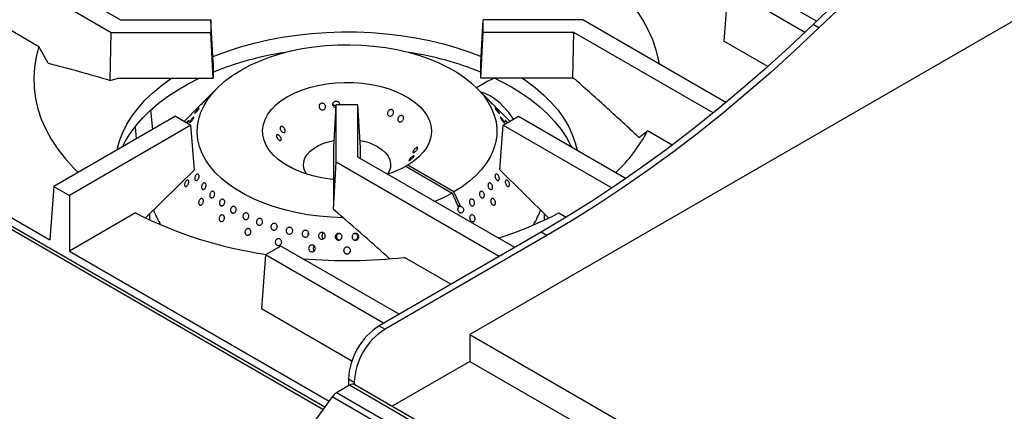
# Model space of a CAD drawing. Units: millimetres. Extents: x 5 to 427, y 5 to 292.
# Drawn here: x 322 to 355, y 217 to 230 of the extents above; entities that cross this region are included whole.
import ezdxf

# ---------------------------------------------------------------- set-up
doc = ezdxf.new("R2010")
doc.units = ezdxf.units.MM

msp = doc.modelspace()

# ---------------------------------------------------------------- linework, layer by layer
at = {"color": 7, "linetype": 'Continuous', "lineweight": 25}
for p, q in [((372.487014, 239.943752), (337.356665, 219.663433)), ((332.512825, 217.244485), (294.42346, 239.233007)), ((320.137163, 233.370859), (325.69539, 230.162163)), ((319.622904, 233.073984), (325.394145, 229.742318)), ((351.666348, 232.741115), (348.80591, 229.999029)), ((351.859194, 232.629787), (348.998756, 229.887701)), ((319.488185, 231.292441), (322.980967, 229.276101)), ((348.923834, 230.112073), (346.479656, 231.523067)), ((345.965397, 231.226191), (345.830678, 229.444649)), ((348.536154, 229.742125), (345.965397, 231.226191)), ((325.69539, 230.162163), (328.713205, 230.162163)), ((328.713205, 230.162163), (328.713205, 229.742317)), ((328.792589, 228.723372), (328.713205, 230.162163)), ((337.724731, 228.723372), (337.804114, 230.162163)), ((337.804114, 229.742317), (337.804114, 230.162163)), ((341.123175, 230.162163), (337.804114, 230.162163)), ((345.900316, 227.404378), (341.123175, 230.162163)), ((348.998756, 229.887701), (348.80591, 229.999029)), ((325.359672, 228.137866), (325.394145, 229.742318)), ((325.394145, 229.742318), (328.713205, 229.742317)), ((328.792589, 228.211872), (328.713205, 229.742317)), ((337.724731, 228.211872), (337.804114, 229.742317)), ((340.821928, 229.742317), (337.804114, 229.742317)), ((340.789047, 228.211872), (340.821928, 229.742317)), ((345.475422, 227.055913), (340.821928, 229.742317)), ((347.292525, 228.600742), (345.830678, 229.444649)), ((323.281778, 228.715089), (322.980967, 229.276101)), ((328.792589, 228.723372), (328.792589, 228.211872)), ((337.724731, 228.211872), (337.724731, 228.723372)), ((314.080581, 228.170697), (323.345131, 222.822386)), ((325.359672, 228.137866), (325.623612, 228.211872)), ((325.623612, 228.211872), (328.792589, 228.211872)), ((340.789047, 228.211872), (337.724731, 228.211872)), ((340.887366, 228.155114), (340.789047, 228.211872)), ((328.914311, 227.873732), (328.424815, 227.377763)), ((338.092969, 227.377292), (337.603007, 227.873733)), ((332.81564, 225.889414), (332.895023, 227.328205)), ((333.622296, 227.328205), (332.895023, 227.328205)), ((332.895024, 225.412152), (332.895023, 227.328205)), ((333.622295, 225.586058), (333.622296, 227.328205)), ((333.70168, 225.889414), (333.622296, 227.328205)), ((326.776137, 226.506836), (326.716211, 227.161084)), ((328.317184, 227.268708), (327.83154, 226.776642)), ((338.685779, 226.776642), (338.20028, 227.268561)), ((327.537522, 226.946374), (323.479849, 224.603929)), ((327.537522, 226.946374), (328.051782, 226.649498)), ((338.465536, 226.649498), (338.979796, 226.946374)), ((338.979796, 226.946374), (342.56894, 224.874405)), ((328.051782, 226.649498), (323.994108, 224.307053)), ((326.188197, 226.596905), (326.225559, 226.188994)), ((328.164308, 225.161435), (328.051782, 226.649498)), ((338.353011, 225.161435), (338.465536, 226.649498)), ((338.465536, 226.649498), (342.097225, 224.552968)), ((342.993785, 226.24186), (343.284999, 226.461103)), ((344.107927, 225.986037), (343.284999, 226.461103)), ((332.815639, 224.060003), (332.81564, 225.889414)), ((333.701679, 225.540232), (333.70168, 225.889414)), ((332.811801, 223.835844), (332.895024, 225.412152)), ((338.336899, 222.270625), (332.895024, 225.412152)), ((338.851157, 222.5675), (333.622295, 225.586058)), ((328.164308, 225.161435), (326.537366, 223.559318)), ((335.219014, 225.276029), (336.761906, 224.385336)), ((335.283297, 225.313138), (335.219015, 225.276028)), ((336.826188, 224.422446), (335.283297, 225.313138)), ((338.353011, 225.161435), (339.981302, 223.557989)), ((323.479849, 224.603929), (323.345131, 222.822386)), ((323.479849, 224.603929), (323.994108, 224.307053)), ((336.761906, 224.385336), (336.977815, 223.904638)), ((337.042097, 223.941747), (336.826188, 224.422446)), ((323.994108, 224.307053), (323.994109, 222.447739)), ((332.811801, 223.835844), (332.815639, 224.060003)), ((326.197794, 223.719899), (323.994109, 222.447739)), ((337.023425, 223.937429), (336.941964, 223.984455)), ((337.042097, 223.941747), (337.023425, 223.937429)), ((340.319525, 223.719899), (340.571364, 223.574515)), ((326.66775, 223.687713), (326.66775, 223.485858)), ((339.849569, 223.485858), (339.849569, 223.687713)), ((339.735115, 223.077797), (334.33539, 219.960602)), ((339.927962, 222.966469), (339.735115, 223.077797)), ((331.954521, 222.980951), (331.962456, 222.965817)), ((333.008045, 223.025227), (332.975328, 223.027462)), ((333.538692, 223.027224), (333.512441, 223.025432)), ((339.927962, 222.966469), (334.528237, 219.849274)), ((323.994109, 222.447739), (332.658258, 217.446033)), ((331.051871, 222.616797), (330.537613, 222.319921)), ((334.994211, 220.340932), (331.051871, 222.616797)), ((332.149147, 222.470968), (332.163849, 222.454896)), ((330.537613, 222.319921), (330.402893, 220.538378)), ((334.479953, 220.044057), (330.537613, 222.319921)), ((336.72651, 221.340968), (335.173483, 222.237512)), ((330.402893, 220.538378), (333.423141, 218.794826)), ((334.33539, 219.960602), (334.528237, 219.849274)), ((337.356665, 219.663433), (354.680525, 209.662581)), ((337.356665, 219.663433), (337.356665, 218.77266)), ((337.356665, 218.77266), (334.76351, 217.275664)), ((337.356665, 218.77266), (353.90901, 209.217195)), ((333.499718, 218.067826), (333.306871, 218.179154)), ((333.306871, 218.179154), (333.306871, 217.9565)), ((333.339012, 217.975053), (332.907564, 217.725983)), ((352.238047, 207.064872), (333.339012, 217.975053)), ((333.499718, 218.067826), (333.499718, 218.002689)), ((352.398755, 207.095056), (333.520816, 217.993058)), ((332.760081, 217.587145), (332.117046, 216.695989)), ((351.659116, 206.676964), (332.760081, 217.587145)), ((351.8066, 206.815802), (332.907564, 217.725983))]:
    msp.add_line(p, q, dxfattribs=at)
at = {"color": 8, "linetype": 'Continuous', "lineweight": 25}
msp.add_line((332.45489, 217.164196), (294.255293, 239.216354), dxfattribs=at)
at = {"color": 7, "linetype": 'Continuous', "lineweight": 25, "flags": 128}
for points in [[(343.674538, 228.689293), (343.655539, 228.803719), (343.574738, 229.149714), (343.459416, 229.492433), (343.309959, 229.830729), (343.126867, 230.163469), (342.910753, 230.489542), (342.66234, 230.807854), (342.38246, 231.117342), (342.072048, 231.41697), (341.732144, 231.705734), (341.363885, 231.982669), (340.968503, 232.246849)], [(348.80591, 229.999029), (348.005745, 229.246759), (347.198628, 228.517385), (346.385236, 227.811522), (345.566253, 227.129761), (344.742369, 226.472676), (343.914274, 225.84082), (343.082667, 225.234724), (342.248244, 224.654898), (341.411709, 224.101827), (340.573764, 223.57598), (339.735115, 223.077797)], [(328.780976, 228.933856), (328.849285, 228.961574), (329.269289, 229.11866), (329.706027, 229.259722), (330.157665, 229.384168), (330.62231, 229.491476), (331.098013, 229.581196), (331.582778, 229.652953), (332.074573, 229.706444), (332.571334, 229.741446), (333.070977, 229.757812), (333.571408, 229.755472), (334.070528, 229.734438), (334.566242, 229.694797), (335.056471, 229.636715), (335.53916, 229.560437), (336.012284, 229.466281), (336.473858, 229.354644), (336.921946, 229.225992), (337.354669, 229.080866), (337.736344, 228.933856)], [(348.998756, 229.887701), (348.198592, 229.135431), (347.391475, 228.406057), (346.578083, 227.700193), (345.7591, 227.018433), (344.935215, 226.361348), (344.107121, 225.729492), (343.275513, 225.123396), (342.441091, 224.543569), (341.604556, 223.990499), (340.766611, 223.464652), (339.927962, 222.966469)], [(333.128717, 223.559363), (333.124183, 223.559432), (332.723592, 223.574964), (332.326449, 223.609), (331.935317, 223.661321), (331.552718, 223.731589), (331.181119, 223.819353), (330.822917, 223.924045), (330.480419, 224.044991), (330.155835, 224.181412), (329.851258, 224.332426), (329.568652, 224.497061), (329.309839, 224.674255), (329.076487, 224.862866), (328.870101, 225.061677), (328.692013, 225.269406), (328.54337, 225.484715), (328.425131, 225.706214), (328.338058, 225.932476), (328.282713, 226.162041), (328.259452, 226.39343), (328.268426, 226.62515), (328.309576, 226.855707), (328.382638, 227.083615), (328.48714, 227.307405), (328.622409, 227.525632), (328.787571, 227.736891), (328.981563, 227.939818), (329.203133, 228.133105), (329.450853, 228.315507), (329.723126, 228.485847), (330.018194, 228.643027), (330.334158, 228.786032), (330.668979, 228.913942), (331.020497, 229.025931), (331.386447, 229.121278), (331.764469, 229.199366), (332.152125, 229.259694), (332.546917, 229.301872), (332.946297, 229.325628), (333.347692, 229.330808), (333.748512, 229.31738), (334.146174, 229.28543), (334.538113, 229.235164), (334.921803, 229.166906), (335.294768, 229.081096), (335.654605, 228.978288), (335.998994, 228.859144), (336.325712, 228.724433), (336.632655, 228.575023), (336.917842, 228.411878), (337.179435, 228.23605), (337.415747, 228.048671), (337.625255, 227.850952), (337.806607, 227.644165), (337.958635, 227.429646), (338.080357, 227.208776), (338.170989, 226.982981), (338.229947, 226.753715), (338.256851, 226.522458), (338.251526, 226.290701), (338.214008, 226.059937), (338.144538, 225.831655), (338.043565, 225.607326), (337.911739, 225.388398), (337.74991, 225.176282), (337.559121, 224.972344), (337.340604, 224.777902), (337.095767, 224.594207), (336.826188, 224.422446), (336.826188, 224.422446)], [(322.980967, 229.276101), (322.887442, 228.931177), (322.828622, 228.583707), (322.804705, 228.234855), (322.815769, 227.885788), (322.86178, 227.537675), (322.942581, 227.191681), (323.057903, 226.848962), (323.20736, 226.510666), (323.390452, 226.177925), (323.606565, 225.851853), (323.854979, 225.53354), (324.134859, 225.224052), (324.28855, 225.070782)], [(325.584159, 225.818722), (325.588308, 225.838723), (325.664995, 226.124213), (325.773532, 226.40624), (325.913463, 226.683618), (326.084203, 226.955186), (326.285035, 227.219804), (326.515116, 227.476363), (326.773484, 227.723786), (327.059051, 227.961035), (327.370622, 228.187116), (327.407337, 228.211871)], [(325.77252, 225.92746), (325.859305, 226.098708), (326.02352, 226.369629), (326.217466, 226.633919), (326.440345, 226.890493), (326.691243, 227.138297), (326.969128, 227.376311), (327.272856, 227.603558), (327.601184, 227.819104), (327.952757, 228.022063), (328.326135, 228.211603), (328.3267, 228.211871)], [(332.815639, 224.838153), (332.696832, 224.850582), (332.403037, 224.89472), (332.119169, 224.956845), (331.848525, 225.036237), (331.594244, 225.131974), (331.359277, 225.242946), (331.14635, 225.367864), (330.957936, 225.50528), (330.796219, 225.653599), (330.663076, 225.811098), (330.560053, 225.975952), (330.488345, 226.146247), (330.448785, 226.320006), (330.441829, 226.495214), (330.467562, 226.669837), (330.525682, 226.841849), (330.615516, 227.009254), (330.736021, 227.170109), (330.8858, 227.322548), (331.063113, 227.464802), (331.265904, 227.59522), (331.491819, 227.712289), (331.738237, 227.81465), (332.002297, 227.901115), (332.280937, 227.970681), (332.570922, 228.022541), (332.868888, 228.056094), (333.171377, 228.070948), (333.474879, 228.066933), (333.775872, 228.044095), (334.070862, 228.002699), (334.356429, 227.943225), (334.629256, 227.866364), (334.886178, 227.773007), (335.124215, 227.664237), (335.340604, 227.541317), (335.532834, 227.405674), (335.698673, 227.25888), (335.836199, 227.102641), (335.943814, 226.938768), (336.020271, 226.769163), (336.064682, 226.595795), (336.076531, 226.420674), (336.055681, 226.245834), (336.002374, 226.073304), (335.917229, 225.905084), (335.801233, 225.743127), (335.655734, 225.589314), (335.482417, 225.445427), (335.283297, 225.313138), (335.283297, 225.313138)], [(338.190619, 228.211871), (338.380504, 228.11856), (338.743166, 227.92221), (339.083292, 227.71285), (339.399482, 227.49134), (339.690438, 227.258589), (339.954965, 227.015556), (340.191976, 226.763238), (340.400495, 226.502671), (340.579668, 226.234928), (340.728757, 225.961108), (340.7448, 225.927459)], [(339.109982, 228.211871), (339.226958, 228.131696), (339.532146, 227.902732), (339.811022, 227.662844), (340.062414, 227.413038), (340.285269, 227.154362), (340.478652, 226.887901), (340.641752, 226.614773), (340.773885, 226.336123), (340.874496, 226.053119), (340.93316, 225.818722)], [(331.91048, 225.016164), (331.885738, 225.05403), (331.829472, 225.175254), (331.805131, 225.299965), (331.81326, 225.425378), (331.853676, 225.54869), (331.925478, 225.667148), (332.027061, 225.778105), (332.156155, 225.879082), (332.309878, 225.967825), (332.484795, 226.042349), (332.676999, 226.100992), (332.829113, 226.133604)], [(334.287178, 225.925114), (334.428984, 225.829988), (334.544646, 225.723724), (334.631581, 225.608695), (334.687847, 225.487471), (334.712188, 225.362759), (334.704059, 225.237347), (334.663643, 225.114034), (334.607602, 225.017253)], [(336.761906, 224.385336), (336.464374, 224.229712), (336.187267, 224.105333)]]:
    msp.add_lwpolyline(points, dxfattribs=at)
at = {"color": 7, "linetype": 'Continuous', "lineweight": 25}
for centre, radius, start, end in [((332.873157, 218.188228), 11.012579, 98.850788, 111.7487426), ((333.671609, 218.288558), 10.909227, 68.1899006, 81.2105729), ((337.440207, 226.598693), 1.181929, 59.0703305, 76.2742476), ((336.813474, 225.630226), 2.33515, 31.3905071, 58.0929317), ((338.566685, 228.949247), 5.334167, 313.3563177, 332.1956398), ((333.373507, 224.264864), 1.895053, 61.1750714, 80.4409771), ((333.630893, 228.166342), 3.297884, 287.2445766, 298.7871826), ((332.569729, 236.276776), 14.081077, 243.0946699, 261.8343737), ((329.325467, 224.729403), 2.680442, 199.6611345, 211.8293139), ((334.601635, 234.66945), 12.352608, 287.4335143, 297.5737054), ((337.152476, 224.748457), 2.723949, 328.2669658, 340.1844256), ((333.258046, 240.132567), 17.997275, 265.2916064, 276.1095201), ((335.523975, 218.08674), 2.219029, 122.3868427, 177.6131572), ((335.716822, 217.975412), 2.219029, 122.3868427, 177.6131572), ((333.44553, 217.82637), 0.182901, 65.6933354, 125.6184147), ((333.163862, 217.305974), 0.492033, 121.3923747, 145.1488063)]:
    msp.add_arc(centre, radius, start, end, dxfattribs=at)
msp.add_ellipse((337.11968, 223.844752), major_axis=(0.159251, -0.059801), ratio=0.449141093, start_param=2.376399894, end_param=2.919784606, dxfattribs=at)
for points, knots in [([(323.281778, 228.715089), (323.626836, 228.62644), (324.317102, 228.449105), (325.012099, 228.241627), (325.359672, 228.137866)], [0, 0, 0, 0, 0.499891361, 1, 1, 1, 1]), ([(338.157638, 228.211871), (338.089969, 228.178485), (337.942853, 228.105901), (337.754465, 227.994394), (337.627642, 227.922152), (337.57712, 227.893374)], [0, 0, 0, 0, 0.338817094, 0.736606249, 1, 1, 1, 1]), ([(342.993785, 226.24186), (342.644249, 226.565511), (341.945083, 227.2129), (341.23997, 227.841014), (340.887366, 228.155114)], [0, 0, 0, 0, 0.499931347, 1, 1, 1, 1]), ([(328.424819, 227.37776), (328.424437, 227.377375), (328.416967, 227.369852), (328.39811, 227.350573), (328.371396, 227.32323), (328.345833, 227.297074), (328.324983, 227.275891), (328.310864, 227.261759), (328.305646, 227.256757), (328.307756, 227.259139), (328.314743, 227.266205), (328.317201, 227.268692)], [0, 0, 0, 0, 0.0070968877, 0.138719242, 0.2703526852, 0.4020002847, 0.5336383637, 0.6652570549, 0.7968834836, 0.9285284035, 1, 1, 1, 1]), ([(328.517677, 227.469739), (328.524849, 227.477055), (328.539194, 227.491687), (328.552571, 227.504901), (328.557876, 227.509526), (328.55418, 227.504517), (328.542088, 227.490479), (328.522979, 227.468929), (328.499001, 227.442315), (328.472791, 227.413692), (328.447215, 227.386368), (328.425095, 227.363488), (328.408898, 227.347652), (328.400485, 227.340614), (328.400878, 227.343096), (328.410111, 227.35475), (328.427197, 227.374198), (328.450232, 227.399276), (328.476481, 227.427092), (328.499937, 227.451514), (328.512742, 227.464669), (328.517677, 227.469739)], [0, 0, 0, 0, 0.05368073, 0.107361867, 0.161045347, 0.214735043, 0.268425324, 0.32210698, 0.375787203, 0.429473731, 0.483164965, 0.536853264, 0.590533698, 0.644215501, 0.697905202, 0.751595161, 0.805280892, 0.858960873, 0.912645451, 0.966336043, 1, 1, 1, 1]), ([(332.342045, 227.333774), (332.349905, 227.343001), (332.365624, 227.361455), (332.399647, 227.376496), (332.436797, 227.379778), (332.473812, 227.370244), (332.506239, 227.349111), (332.530433, 227.318661), (332.543591, 227.282311), (332.544228, 227.244155), (332.532302, 227.208502), (332.509203, 227.179401), (332.477588, 227.160187), (332.441071, 227.153065), (332.403769, 227.158817), (332.369827, 227.176771), (332.343015, 227.204851), (332.32627, 227.239898), (332.321642, 227.277773), (332.328074, 227.310252), (332.338149, 227.327213), (332.342045, 227.333774)], [0, 0, 0, 0, 0.053683392, 0.107365072, 0.16102789, 0.214685283, 0.268368741, 0.32206802, 0.375751381, 0.429406932, 0.483068139, 0.536758654, 0.590457275, 0.644127027, 0.69777851, 0.75145149, 0.805149807, 0.858838515, 0.912497788, 0.966155384, 1, 1, 1, 1]), ([(332.889533, 227.22871), (332.88165, 227.229377), (332.861078, 227.231118), (332.830985, 227.247944), (332.803944, 227.275464), (332.787534, 227.310647), (332.783713, 227.348665), (332.791183, 227.381397), (332.801993, 227.398542), (332.806172, 227.405171)], [0, 0, 0, 0, 0.09937076, 0.259297834, 0.419316216, 0.579350564, 0.739302592, 0.899207713, 1, 1, 1, 1]), ([(332.806172, 227.405171), (332.814502, 227.414524), (332.831161, 227.433231), (332.866528, 227.44866), (332.904774, 227.452291), (332.942492, 227.443039), (332.975325, 227.4221), (332.999056, 227.391774), (333.011748, 227.358786), (333.010343, 227.337201), (333.009758, 227.328206)], [0, 0, 0, 0, 0.129648478, 0.259296067, 0.388901356, 0.518462692, 0.648065265, 0.777726333, 0.907378533, 1, 1, 1, 1]), ([(337.999642, 227.469739), (338.007698, 227.461452), (338.023809, 227.444878), (338.050901, 227.416495), (338.076255, 227.389395), (338.097347, 227.366113), (338.111663, 227.349374), (338.117645, 227.34105), (338.114677, 227.342152), (338.103177, 227.352631), (338.084502, 227.371365), (338.060774, 227.396251), (338.034624, 227.424446), (338.008918, 227.4527), (337.986476, 227.477751), (337.96978, 227.496729), (337.960725, 227.507498), (337.960371, 227.508925), (337.968916, 227.500845), (337.983173, 227.486564), (337.995062, 227.474418), (337.999642, 227.469739)], [0, 0, 0, 0, 0.053687907, 0.107374659, 0.161065605, 0.214754633, 0.268436453, 0.322117221, 0.375805495, 0.429496053, 0.483183909, 0.536863748, 0.59054642, 0.644236272, 0.697926844, 0.751610465, 0.805290472, 0.858975499, 0.912666502, 0.966356232, 1, 1, 1, 1]), ([(338.206815, 227.261463), (338.203304, 227.264945), (338.196281, 227.271909), (338.176156, 227.292311), (338.151496, 227.317519), (338.124704, 227.344952), (338.104061, 227.366074), (338.094831, 227.375385), (338.092955, 227.377277)], [0, 0, 0, 0, 0.190289252, 0.380576624, 0.570857029, 0.761150966, 0.951466774, 1, 1, 1, 1]), ([(328.276803, 227.174224), (328.284229, 227.18209), (328.299081, 227.197824), (328.31491, 227.212407), (328.323602, 227.217994), (328.32398, 227.213431), (328.316158, 227.199281), (328.301048, 227.177067), (328.280348, 227.149314), (328.256325, 227.1192), (328.231596, 227.090191), (328.208879, 227.065623), (328.190708, 227.048286), (328.179165, 227.040108), (328.17562, 227.041946), (328.180564, 227.053527), (328.193494, 227.073488), (328.212975, 227.099598), (328.236696, 227.128846), (328.259, 227.154732), (328.271851, 227.168802), (328.276803, 227.174224)], [0, 0, 0, 0, 0.053680067, 0.107361113, 0.161044365, 0.214734081, 0.268423806, 0.322106791, 0.375786886, 0.429473446, 0.483164689, 0.536852071, 0.590533373, 0.64421536, 0.697903659, 0.751595072, 0.805281356, 0.858960639, 0.912644222, 0.966333469, 1, 1, 1, 1]), ([(332.891889, 227.271411), (332.886828, 227.277226), (332.873363, 227.292699), (332.842347, 227.306403), (332.812132, 227.312849), (332.795487, 227.308918), (332.791144, 227.307892)], [0, 0, 0, 0, 0.203765973, 0.542160468, 0.880533245, 1, 1, 1, 1]), ([(334.688687, 227.162655), (334.700225, 227.165417), (334.7233, 227.17094), (334.756673, 227.163519), (334.784268, 227.145222), (334.8032, 227.11704), (334.811366, 227.082378), (334.807946, 227.045004), (334.793402, 227.009116), (334.769406, 226.978745), (334.738622, 226.957328), (334.70441, 226.947329), (334.670521, 226.949947), (334.640722, 226.964927), (334.618374, 226.990561), (334.606056, 227.023932), (334.605274, 227.06121), (334.616204, 227.098195), (334.637663, 227.130461), (334.663479, 227.152191), (334.681656, 227.159736), (334.688687, 227.162655)], [0, 0, 0, 0, 0.053681427, 0.107364255, 0.161027069, 0.214684696, 0.268367846, 0.322067118, 0.375750251, 0.429406008, 0.483067759, 0.536758772, 0.590456686, 0.644126318, 0.697777301, 0.751450241, 0.805148673, 0.858837485, 0.912497328, 0.966155213, 1, 1, 1, 1]), ([(338.16319, 227.305583), (338.168509, 227.300309), (338.182131, 227.286802), (338.198341, 227.270561), (338.209464, 227.259223), (338.211606, 227.256811), (338.208148, 227.260169), (338.206815, 227.261463)], [0, 0, 0, 0, 0.15010967, 0.384432697, 0.61874002, 0.853067223, 1, 1, 1, 1]), ([(338.240516, 227.174224), (338.24855, 227.16537), (338.264619, 227.147663), (338.289868, 227.117675), (338.312281, 227.089273), (338.329538, 227.065144), (338.339592, 227.048109), (338.34136, 227.040078), (338.334709, 227.04202), (338.320476, 227.053794), (338.300325, 227.074121), (338.276544, 227.100717), (338.251761, 227.130544), (338.22869, 227.160176), (338.209845, 227.186198), (338.197306, 227.205639), (338.192499, 227.21631), (338.196021, 227.217088), (338.207609, 227.207878), (338.223589, 227.192292), (338.235808, 227.179249), (338.240516, 227.174224)], [0, 0, 0, 0, 0.053688352, 0.107376102, 0.161067397, 0.214755657, 0.268437394, 0.322119272, 0.375806467, 0.429497355, 0.483184113, 0.536864965, 0.590546972, 0.644237394, 0.697927539, 0.751610599, 0.805290919, 0.858976884, 0.912667607, 0.966355866, 1, 1, 1, 1]), ([(327.903962, 226.734834), (327.906236, 226.737634), (327.916531, 226.750309), (327.93493, 226.77111), (327.955891, 226.792805), (327.971438, 226.806158), (327.979836, 226.809691), (327.98022, 226.802919), (327.972663, 226.78655), (327.957893, 226.762394), (327.942118, 226.739071), (327.931262, 226.724898), (327.928169, 226.720859)], [0, 0, 0, 0, 0.032656035, 0.147834188, 0.263012865, 0.378186288, 0.493368608, 0.608563712, 0.72375685, 0.83893423, 0.954106614, 1, 1, 1, 1]), ([(328.071035, 226.842088), (328.078953, 226.851813), (328.09479, 226.871262), (328.116552, 226.894168), (328.133667, 226.909038), (328.144311, 226.913942), (328.147356, 226.908316), (328.14255, 226.892714), (328.130474, 226.86887), (328.112476, 226.839483), (328.090508, 226.80792), (328.066956, 226.777804), (328.044405, 226.752588), (328.025375, 226.73513), (328.012054, 226.727368), (328.00602, 226.730113), (328.008043, 226.742993), (328.017949, 226.764527), (328.034622, 226.792226), (328.053459, 226.819378), (328.066146, 226.83577), (328.071035, 226.842088)], [0, 0, 0, 0, 0.053683585, 0.107367309, 0.161046803, 0.214730715, 0.268422377, 0.32211117, 0.37579336, 0.429473478, 0.483161194, 0.53685216, 0.590540798, 0.64422119, 0.697902869, 0.751592634, 0.805283493, 0.858968168, 0.912648233, 0.966331229, 1, 1, 1, 1]), ([(335.03665, 226.963385), (335.047495, 226.966347), (335.069185, 226.972272), (335.099665, 226.965754), (335.124113, 226.948492), (335.139902, 226.921396), (335.1453, 226.887753), (335.139815, 226.851202), (335.124174, 226.815823), (335.100205, 226.785574), (335.070598, 226.763869), (335.038577, 226.753201), (335.007616, 226.75486), (334.981108, 226.768724), (334.962012, 226.793235), (334.952533, 226.825601), (334.953864, 226.862099), (334.965989, 226.8986), (334.987616, 226.930713), (335.012723, 226.95258), (335.029978, 226.960372), (335.03665, 226.963385)], [0, 0, 0, 0, 0.053691014, 0.107382453, 0.161055246, 0.214710651, 0.268382662, 0.322079491, 0.375771779, 0.42943614, 0.483091073, 0.536770711, 0.590470828, 0.644153348, 0.697806984, 0.751468057, 0.805159907, 0.858856998, 0.912526628, 0.966180309, 1, 1, 1, 1]), ([(338.446283, 226.842088), (338.454086, 226.831895), (338.469693, 226.811507), (338.489626, 226.781285), (338.50396, 226.75558), (338.510989, 226.737047), (338.50996, 226.727852), (338.501056, 226.729062), (338.485371, 226.740622), (338.464738, 226.761271), (338.44151, 226.788698), (338.418255, 226.819776), (338.397514, 226.850946), (338.381535, 226.878625), (338.372066, 226.899646), (338.370179, 226.91165), (338.376148, 226.913329), (338.389398, 226.904566), (338.408493, 226.88638), (338.428547, 226.864118), (338.44135, 226.848215), (338.446283, 226.842088)], [0, 0, 0, 0, 0.053691453, 0.107381914, 0.161071029, 0.214752761, 0.26843398, 0.322120862, 0.375813307, 0.429499195, 0.483180485, 0.536862294, 0.590552273, 0.644243213, 0.697927447, 0.751607258, 0.805291159, 0.858983487, 0.912671624, 0.966353576, 1, 1, 1, 1]), ([(338.58909, 226.720825), (338.587577, 226.722774), (338.578241, 226.734794), (338.563228, 226.75668), (338.547152, 226.782101), (338.538035, 226.800271), (338.536732, 226.809128), (338.543512, 226.807729), (338.557692, 226.796329), (338.577706, 226.77614), (338.597379, 226.754393), (338.609337, 226.739615), (338.613254, 226.734775)], [0, 0, 0, 0, 0.0222857339, 0.1374965222, 0.2527032169, 0.3678964076, 0.4830857296, 0.5982886036, 0.7134992426, 0.8287031933, 0.9438898982, 1, 1, 1, 1]), ([(330.912018, 226.24614), (330.90834, 226.256761), (330.900983, 226.278002), (330.901633, 226.304599), (330.911189, 226.323448), (330.929271, 226.332278), (330.953533, 226.330038), (330.981146, 226.316856), (331.00885, 226.294126), (331.033481, 226.264391), (331.052338, 226.231048), (331.063451, 226.197953), (331.065726, 226.168959), (331.059007, 226.147427), (331.044055, 226.135763), (331.022429, 226.135196), (330.996401, 226.145665), (330.968725, 226.165907), (330.942638, 226.193544), (330.923255, 226.221707), (330.915152, 226.239326), (330.912018, 226.24614)], [0, 0, 0, 0, 0.053681482, 0.107364373, 0.161027967, 0.214684813, 0.268367874, 0.322067036, 0.375751022, 0.429406465, 0.483067993, 0.53675891, 0.590456404, 0.644126798, 0.697776958, 0.751451096, 0.805148534, 0.858837125, 0.912497034, 0.966154969, 1, 1, 1, 1]), ([(331.028182, 226.510946), (331.025666, 226.522237), (331.020634, 226.544819), (331.025524, 226.573667), (331.039315, 226.594639), (331.061269, 226.605283), (331.088609, 226.604373), (331.118185, 226.591913), (331.146504, 226.569209), (331.170301, 226.538788), (331.186918, 226.504093), (331.19461, 226.469101), (331.192663, 226.437854), (331.181421, 226.413972), (331.162196, 226.400167), (331.137078, 226.397939), (331.108748, 226.407442), (331.080202, 226.427523), (331.054756, 226.455819), (331.037119, 226.485154), (331.030673, 226.503754), (331.028182, 226.510946)], [0, 0, 0, 0, 0.053691179, 0.107382941, 0.16105551, 0.214709495, 0.268381575, 0.322079018, 0.375771406, 0.429435606, 0.483090944, 0.536770411, 0.590470134, 0.644152861, 0.697807081, 0.751468317, 0.805159505, 0.858857112, 0.912526728, 0.966180602, 1, 1, 1, 1]), ([(335.605301, 225.903901), (335.608979, 225.901592), (335.616336, 225.896973), (335.615685, 225.878645), (335.60613, 225.854335), (335.588047, 225.82587), (335.563786, 225.796572), (335.536173, 225.769542), (335.50847, 225.747735), (335.483838, 225.733572), (335.46498, 225.7287), (335.453867, 225.733807), (335.451593, 225.748478), (335.458311, 225.771152), (335.473264, 225.79925), (335.494889, 225.829519), (335.520918, 225.858383), (335.548594, 225.8825), (335.57468, 225.898919), (335.594064, 225.905585), (335.602167, 225.904371), (335.605301, 225.903901)], [0, 0, 0, 0, 0.053681463, 0.107364335, 0.161027092, 0.214684791, 0.268367833, 0.322066976, 0.375750476, 0.429406093, 0.483067502, 0.536758781, 0.590456871, 0.644126466, 0.697777463, 0.751450743, 0.80514889, 0.858837463, 0.912497065, 0.966154981, 1, 1, 1, 1]), ([(335.489138, 225.627373), (335.491653, 225.625882), (335.496684, 225.622901), (335.491795, 225.607854), (335.478004, 225.58704), (335.45605, 225.561999), (335.42871, 225.535669), (335.399134, 225.510804), (335.370815, 225.490077), (335.347018, 225.475747), (335.330402, 225.469449), (335.32271, 225.472018), (335.324656, 225.483347), (335.335898, 225.502299), (335.355123, 225.526767), (335.380241, 225.55392), (335.408571, 225.580532), (335.437117, 225.603478), (335.462562, 225.619902), (335.4802, 225.627521), (335.486645, 225.627415), (335.489138, 225.627373)], [0, 0, 0, 0, 0.053691715, 0.107382782, 0.161055384, 0.214711231, 0.268383345, 0.322079423, 0.375771844, 0.429436076, 0.483091447, 0.536770946, 0.590470701, 0.644153461, 0.697807714, 0.751468983, 0.805160203, 0.858857306, 0.912526954, 0.966180861, 1, 1, 1, 1]), ([(328.179449, 224.84378), (328.178121, 224.854201), (328.175464, 224.875043), (328.182129, 224.912097), (328.195854, 224.94831), (328.215765, 224.980289), (328.239405, 225.004256), (328.264202, 225.017543), (328.287438, 225.018605), (328.306578, 225.007294), (328.31951, 224.984863), (328.324771, 224.953847), (328.321705, 224.917767), (328.310567, 224.880719), (328.292539, 224.846914), (328.269624, 224.820173), (328.244446, 224.803504), (328.219876, 224.798726), (328.19892, 224.806467), (328.185356, 224.823021), (328.181092, 224.838007), (328.179449, 224.84378)], [0, 0, 0, 0, 0.05368857, 0.107378448, 0.161069688, 0.214756597, 0.268437081, 0.322120009, 0.375809336, 0.429499614, 0.483183347, 0.536863537, 0.590548545, 0.644239066, 0.697928315, 0.751609735, 0.805291053, 0.858979133, 0.912670271, 0.966356772, 1, 1, 1, 1]), ([(331.374457, 225.251), (331.375432, 225.251193), (331.37751, 225.251603), (331.393314, 225.243353), (331.417068, 225.228979), (331.444616, 225.211085), (331.463509, 225.198192), (331.471825, 225.192517)], [0, 0, 0, 0, 0.189296076, 0.403519625, 0.617631748, 0.831708449, 1, 1, 1, 1]), ([(338.33787, 224.84378), (338.334953, 224.834796), (338.329119, 224.816829), (338.311061, 224.802194), (338.288511, 224.799043), (338.263347, 224.808432), (338.238688, 224.829156), (338.217324, 224.858953), (338.201687, 224.89445), (338.193484, 224.931631), (338.19356, 224.966276), (338.201821, 224.994441), (338.217292, 225.012936), (338.238239, 225.019679), (338.262372, 225.013942), (338.287061, 224.996398), (338.309583, 224.969065), (338.32746, 224.934994), (338.338496, 224.898167), (338.341498, 224.866609), (338.338879, 224.850131), (338.33787, 224.84378)], [0, 0, 0, 0, 0.05368075, 0.10736254, 0.161043346, 0.214731582, 0.268422347, 0.322108116, 0.375788945, 0.429471763, 0.483162664, 0.536852388, 0.590534851, 0.644215856, 0.697901248, 0.751593613, 0.805281293, 0.858962146, 0.912643752, 0.966332808, 1, 1, 1, 1]), ([(327.848761, 224.725327), (327.853788, 224.737141), (327.863842, 224.760767), (327.885642, 224.790283), (327.909436, 224.811069), (327.933202, 224.82062), (327.954187, 224.817861), (327.970141, 224.803061), (327.979291, 224.777874), (327.980586, 224.745155), (327.973807, 224.708616), (327.959631, 224.672411), (327.939596, 224.64065), (327.915944, 224.616923), (327.891388, 224.60388), (327.86877, 224.602962), (327.850724, 224.614239), (327.83931, 224.636432), (327.83592, 224.666988), (327.839879, 224.698231), (327.84629, 224.71779), (327.848761, 224.725327)], [0, 0, 0, 0, 0.053682487, 0.107365382, 0.161046683, 0.214731545, 0.268422386, 0.322111772, 0.375794046, 0.429475008, 0.483162286, 0.536853801, 0.590541581, 0.644221324, 0.697905354, 0.751595343, 0.805285341, 0.858970541, 0.912650703, 0.966336256, 1, 1, 1, 1]), ([(328.403918, 224.610758), (328.407094, 224.623115), (328.413446, 224.64783), (328.432475, 224.681083), (328.455996, 224.706683), (328.482159, 224.721755), (328.507895, 224.724568), (328.530431, 224.714772), (328.547267, 224.693459), (328.556496, 224.663035), (328.557022, 224.626947), (328.548698, 224.589292), (328.532393, 224.554342), (328.509915, 224.526048), (328.48383, 224.507587), (328.457142, 224.501018), (328.432952, 224.507049), (328.414007, 224.524989), (328.402605, 224.552792), (328.399812, 224.583092), (328.402776, 224.603061), (328.403918, 224.610758)], [0, 0, 0, 0, 0.053683443, 0.107369366, 0.161048921, 0.21473134, 0.268421323, 0.322112201, 0.375795347, 0.429475329, 0.483161567, 0.536852415, 0.590540786, 0.644222513, 0.69790412, 0.751591227, 0.805283075, 0.858969208, 0.91264929, 0.966332252, 1, 1, 1, 1]), ([(338.113401, 224.610758), (338.114932, 224.598452), (338.117994, 224.573839), (338.111347, 224.541395), (338.096996, 224.516967), (338.075772, 224.503326), (338.050303, 224.502012), (338.023471, 224.513197), (337.998402, 224.535654), (337.977972, 224.566868), (337.964496, 224.60332), (337.959443, 224.640887), (337.963302, 224.675309), (337.975561, 224.702674), (337.994793, 224.719884), (338.018847, 224.725002), (338.045066, 224.717479), (338.070625, 224.698182), (338.092545, 224.669335), (338.106935, 224.63849), (338.111602, 224.618471), (338.113401, 224.610758)], [0, 0, 0, 0, 0.053691074, 0.107381141, 0.161069794, 0.214750624, 0.268433001, 0.322120474, 0.375812242, 0.429496974, 0.483178501, 0.536861, 0.590551922, 0.644241388, 0.697924811, 0.75160449, 0.8052903, 0.858982243, 0.91266985, 0.966350964, 1, 1, 1, 1]), ([(338.606533, 224.615125), (338.598487, 224.621576), (338.582396, 224.634478), (338.561426, 224.665469), (338.54588, 224.700908), (338.537485, 224.737769), (338.537094, 224.771598), (338.544677, 224.798619), (338.559344, 224.815747), (338.579463, 224.821073), (338.602839, 224.814023), (338.626925, 224.795426), (338.649064, 224.767403), (338.666777, 224.733124), (338.678022, 224.696434), (338.681457, 224.66143), (338.676613, 224.632041), (338.663983, 224.611511), (338.645017, 224.602348), (338.624719, 224.604563), (338.611592, 224.612187), (338.606533, 224.615125)], [0, 0, 0, 0, 0.053683484, 0.107366475, 0.161047186, 0.214732462, 0.268423342, 0.322112524, 0.375795144, 0.429476302, 0.483163123, 0.53685425, 0.590542217, 0.644221955, 0.697906386, 0.751596159, 0.805286263, 0.85897093, 0.912651155, 0.966336844, 1, 1, 1, 1]), ([(328.678819, 224.286543), (328.677769, 224.298408), (328.67567, 224.322139), (328.684382, 224.360265), (328.700811, 224.394893), (328.723913, 224.422591), (328.7509, 224.440107), (328.778861, 224.445474), (328.804709, 224.438054), (328.825576, 224.418671), (328.839112, 224.389513), (328.843734, 224.353882), (328.838846, 224.315816), (328.824926, 224.279628), (328.803516, 224.249412), (328.777048, 224.228563), (328.748584, 224.219414), (328.721359, 224.222958), (328.698676, 224.238851), (328.684476, 224.261752), (328.680393, 224.279647), (328.678819, 224.286543)], [0, 0, 0, 0, 0.053690936, 0.107381749, 0.161068836, 0.214749175, 0.268432012, 0.322121085, 0.375812166, 0.429496565, 0.483175844, 0.536861515, 0.590551871, 0.64424116, 0.697922697, 0.751603907, 0.805291648, 0.858982437, 0.912668994, 0.966349902, 1, 1, 1, 1]), ([(337.8385, 224.286543), (337.835658, 224.275687), (337.829974, 224.253975), (337.810766, 224.231578), (337.786126, 224.220123), (337.758033, 224.221382), (337.72994, 224.235106), (337.705034, 224.259808), (337.686191, 224.292709), (337.675532, 224.330099), (337.674212, 224.367752), (337.682302, 224.401403), (337.69882, 224.427232), (337.721865, 224.442312), (337.748855, 224.444958), (337.776816, 224.434884), (337.802667, 224.413257), (337.823595, 224.382506), (337.837089, 224.346217), (337.841584, 224.312788), (337.839358, 224.293844), (337.8385, 224.286543)], [0, 0, 0, 0, 0.053685323, 0.107370971, 0.161052174, 0.21473462, 0.268422326, 0.322113609, 0.37579918, 0.429478711, 0.483162856, 0.536853452, 0.590543592, 0.644225378, 0.697906071, 0.751592385, 0.805283562, 0.858971323, 0.912651729, 0.966334162, 1, 1, 1, 1]), ([(328.310504, 224.096848), (328.314014, 224.10918), (328.321033, 224.133843), (328.341179, 224.165903), (328.365762, 224.189624), (328.392841, 224.20226), (328.419233, 224.202376), (328.442087, 224.18993), (328.458844, 224.166316), (328.467597, 224.134206), (328.467294, 224.097237), (328.457891, 224.059602), (328.440392, 224.025564), (328.416754, 223.998967), (328.389688, 223.982792), (328.362304, 223.978841), (328.337777, 223.987535), (328.318875, 224.007887), (328.307881, 224.03757), (328.305708, 224.068922), (328.30917, 224.08908), (328.310504, 224.096848)], [0, 0, 0, 0, 0.053682871, 0.107366317, 0.161047274, 0.214731806, 0.268422806, 0.322112286, 0.375794711, 0.429475832, 0.483163559, 0.536854674, 0.590542262, 0.64422219, 0.697905651, 0.751595601, 0.80528593, 0.858970111, 0.912650533, 0.966336469, 1, 1, 1, 1]), ([(329.008409, 224.013036), (329.005623, 224.024485), (329.00005, 224.047384), (329.004229, 224.086004), (329.017282, 224.122381), (329.038554, 224.153003), (329.06544, 224.174259), (329.09504, 224.183778), (329.12407, 224.180454), (329.149314, 224.164652), (329.167932, 224.138151), (329.177785, 224.10395), (329.177694, 224.06592), (329.167594, 224.028369), (329.148594, 223.995542), (329.122843, 223.971133), (329.093309, 223.957884), (329.063344, 223.957246), (329.036564, 223.969377), (329.017986, 223.98964), (329.011073, 224.006529), (329.008409, 224.013036)], [0, 0, 0, 0, 0.053691131, 0.107383019, 0.161071289, 0.214751948, 0.268433881, 0.322121773, 0.375812987, 0.429498734, 0.483178537, 0.536862589, 0.590552276, 0.644241953, 0.697924387, 0.751604899, 0.805292062, 0.858983205, 0.91267125, 0.966352573, 1, 1, 1, 1]), ([(337.508909, 224.013036), (337.50432, 224.002846), (337.49514, 223.982464), (337.47121, 223.963449), (337.442934, 223.955958), (337.412701, 223.961423), (337.384206, 223.979097), (337.360672, 224.007046), (337.34481, 224.042117), (337.338396, 224.080356), (337.342102, 224.117441), (337.355437, 224.149173), (337.376835, 224.171957), (337.403859, 224.183214), (337.433486, 224.181688), (337.462446, 224.167562), (337.487536, 224.142457), (337.506021, 224.109183), (337.515655, 224.071631), (337.5159, 224.038246), (337.510854, 224.02005), (337.508909, 224.013036)], [0, 0, 0, 0, 0.053682325, 0.10736799, 0.161047084, 0.214731016, 0.268421249, 0.32211068, 0.375794805, 0.429474555, 0.483160844, 0.536851288, 0.590539208, 0.644221749, 0.697902599, 0.751590764, 0.805282369, 0.858967488, 0.912647884, 0.966331941, 1, 1, 1, 1]), ([(338.106455, 223.996499), (338.098061, 224.003947), (338.081274, 224.018844), (338.062473, 224.052248), (338.051235, 224.089312), (338.049026, 224.126817), (338.055955, 224.160249), (338.071186, 224.185886), (338.092966, 224.200802), (338.118861, 224.203337), (338.146017, 224.19322), (338.171456, 224.171618), (338.192359, 224.140984), (338.206388, 224.104779), (338.21192, 224.067071), (338.208261, 224.03208), (338.195754, 224.003744), (338.175748, 223.985194), (338.15057, 223.97871), (338.126308, 223.983629), (338.111978, 223.992919), (338.106455, 223.996499)], [0, 0, 0, 0, 0.053683629, 0.107366325, 0.161047155, 0.214732036, 0.268423296, 0.322112245, 0.375794674, 0.42947621, 0.483163006, 0.536854331, 0.590542059, 0.644221922, 0.697905511, 0.751595603, 0.805285804, 0.85897064, 0.912650996, 0.966336752, 1, 1, 1, 1]), ([(329.393233, 223.750036), (329.387508, 223.759911), (329.376057, 223.77966), (329.371161, 223.817237), (329.37624, 223.855524), (329.39143, 223.891023), (329.414806, 223.919516), (329.44383, 223.937842), (329.475281, 223.943908), (329.505678, 223.937015), (329.531622, 223.917932), (329.550181, 223.888817), (329.559208, 223.852962), (329.557622, 223.81442), (329.545542, 223.777555), (329.524319, 223.746523), (329.496383, 223.724825), (329.464895, 223.714849), (329.433636, 223.717865), (329.409049, 223.731073), (329.397632, 223.744762), (329.393233, 223.750036)], [0, 0, 0, 0, 0.053689867, 0.107380174, 0.161070259, 0.214756897, 0.268436656, 0.322119382, 0.375810428, 0.429500362, 0.483182966, 0.536863098, 0.590549962, 0.644241014, 0.697929473, 0.751609782, 0.805291538, 0.85898096, 0.912671676, 0.966356652, 1, 1, 1, 1]), ([(329.786787, 223.585867), (329.786003, 223.598511), (329.784436, 223.623799), (329.795962, 223.661235), (329.816392, 223.692946), (329.84443, 223.715624), (329.876708, 223.72663), (329.909718, 223.724731), (329.939751, 223.710123), (329.963428, 223.684465), (329.97804, 223.650649), (329.98188, 223.612499), (329.974463, 223.574327), (329.9566, 223.540444), (329.930328, 223.514664), (329.898645, 223.499881), (329.865199, 223.497755), (329.833747, 223.508508), (329.808054, 223.530959), (329.79244, 223.558535), (329.78836, 223.578263), (329.786787, 223.585867)], [0, 0, 0, 0, 0.053684695, 0.107371645, 0.161051691, 0.21473408, 0.268422952, 0.322114254, 0.375798599, 0.429478461, 0.483163008, 0.53685421, 0.590543588, 0.644224064, 0.697904726, 0.751592445, 0.805283642, 0.858970586, 0.912651044, 0.966334354, 1, 1, 1, 1]), ([(334.674509, 222.192754), (334.394023, 222.446483), (333.776292, 223.005288), (333.152406, 223.542537), (332.811801, 223.835844)], [0, 0, 0, 0, 0.454057943, 1, 1, 1, 1]), ([(337.042097, 223.941747), (337.051612, 223.940841), (337.071518, 223.938945), (337.100132, 223.921447), (337.124119, 223.893917), (337.140091, 223.858866), (337.146229, 223.82056), (337.14232, 223.787807), (337.131289, 223.758891), (337.113621, 223.735146), (337.08642, 223.718671), (337.055242, 223.714604), (337.023645, 223.723434), (336.995246, 223.744179), (336.973323, 223.774505), (336.960336, 223.811044), (336.95789, 223.849497), (336.964735, 223.881866), (336.974125, 223.898214), (336.977815, 223.904638)], [0, 0, 0, 0, 0.056559276, 0.118330704, 0.180105459, 0.241871389, 0.303632102, 0.365397098, 0.404134275, 0.465898514, 0.527663618, 0.589424897, 0.651191769, 0.712963194, 0.774735301, 0.836499852, 0.898261702, 0.960029515, 1, 1, 1, 1]), ([(328.988505, 223.537524), (328.990345, 223.55018), (328.994024, 223.575492), (329.011634, 223.609843), (329.035932, 223.63653), (329.065139, 223.652581), (329.095785, 223.656158), (329.124542, 223.646844), (329.14817, 223.625679), (329.164, 223.595061), (329.170188, 223.55845), (329.16597, 223.519988), (329.151769, 223.484027), (329.12918, 223.454625), (329.100783, 223.435085), (329.069832, 223.427593), (329.039894, 223.432983), (329.014335, 223.450638), (328.996216, 223.478555), (328.988005, 223.509277), (328.988366, 223.529666), (328.988505, 223.537524)], [0, 0, 0, 0, 0.053683588, 0.107366584, 0.161047324, 0.214731726, 0.268422698, 0.322112066, 0.375794734, 0.429475895, 0.483163316, 0.536853903, 0.590542389, 0.644221499, 0.697905267, 0.751595346, 0.80528575, 0.858970306, 0.91265071, 0.966336632, 1, 1, 1, 1]), ([(330.238914, 223.387622), (330.237003, 223.400147), (330.233179, 223.425198), (330.242024, 223.463416), (330.260694, 223.496662), (330.288109, 223.521536), (330.320956, 223.535134), (330.355657, 223.535938), (330.388309, 223.523844), (330.415241, 223.500224), (330.433381, 223.467738), (330.440635, 223.430057), (330.436136, 223.391438), (330.420374, 223.35624), (330.395138, 223.328428), (330.363307, 223.311127), (330.328534, 223.306284), (330.294725, 223.314428), (330.265911, 223.334688), (330.247189, 223.360869), (330.241216, 223.380179), (330.238914, 223.387622)], [0, 0, 0, 0, 0.053684967, 0.107370448, 0.161051994, 0.214734358, 0.268423152, 0.322114009, 0.375798565, 0.429477894, 0.483162513, 0.536853655, 0.590542682, 0.644225681, 0.697905452, 0.751591756, 0.805284014, 0.858970873, 0.912651915, 0.96633436, 1, 1, 1, 1]), ([(337.394507, 223.451413), (337.386131, 223.459879), (337.369381, 223.476811), (337.35357, 223.512315), (337.34713, 223.550452), (337.351206, 223.587843), (337.36515, 223.620008), (337.387364, 223.643373), (337.415305, 223.655272), (337.445844, 223.654384), (337.475595, 223.640814), (337.501273, 223.61611), (337.520028, 223.58307), (337.529758, 223.545423), (337.529337, 223.507405), (337.518744, 223.473279), (337.49912, 223.446893), (337.472612, 223.431165), (337.442323, 223.428046), (337.415157, 223.436085), (337.400251, 223.447149), (337.394507, 223.451413)], [0, 0, 0, 0, 0.053683417, 0.107366534, 0.161047237, 0.2147324, 0.268423065, 0.322111675, 0.375794235, 0.42947628, 0.483162938, 0.536854167, 0.590542252, 0.644222123, 0.697905322, 0.751596436, 0.805285757, 0.858971398, 0.912651169, 0.966336755, 1, 1, 1, 1]), ([(329.853133, 223.071799), (329.853221, 223.084572), (329.853398, 223.110118), (329.867702, 223.146405), (329.890654, 223.175959), (329.920715, 223.195607), (329.954276, 223.203079), (329.987676, 223.197537), (330.017146, 223.179594), (330.03936, 223.151284), (330.051768, 223.115801), (330.052917, 223.077153), (330.042639, 223.039706), (330.022083, 223.007687), (329.993597, 222.984695), (329.960432, 222.973314), (329.926392, 222.974821), (329.89529, 222.989038), (329.87084, 223.014372), (329.856949, 223.043753), (329.854194, 223.063997), (329.853133, 223.071799)], [0, 0, 0, 0, 0.053682757, 0.107365881, 0.16104675, 0.214732207, 0.268422713, 0.322112227, 0.375794694, 0.429475809, 0.483163035, 0.536854011, 0.590541912, 0.644221381, 0.697905538, 0.751595254, 0.805285744, 0.858970278, 0.912650917, 0.966336197, 1, 1, 1, 1]), ([(330.727208, 223.304282), (330.73313, 223.315521), (330.744976, 223.337999), (330.774404, 223.361531), (330.808562, 223.373932), (330.84462, 223.373336), (330.878267, 223.359934), (330.905777, 223.335208), (330.923996, 223.301954), (330.930834, 223.263922), (330.92548, 223.225408), (330.90853, 223.190756), (330.881916, 223.163867), (330.848669, 223.147768), (330.81258, 223.14427), (330.777744, 223.153764), (330.748104, 223.175174), (330.726921, 223.206114), (330.716736, 223.242996), (330.71779, 223.277223), (330.724588, 223.296757), (330.727208, 223.304282)], [0, 0, 0, 0, 0.053686193, 0.107371867, 0.161062704, 0.214752299, 0.268434961, 0.322114911, 0.375800908, 0.429492131, 0.483181061, 0.536860735, 0.590543617, 0.644231837, 0.697923199, 0.751608236, 0.805288777, 0.858972088, 0.912662535, 0.966352589, 1, 1, 1, 1]), ([(331.233924, 223.16482), (331.239127, 223.176483), (331.249532, 223.19981), (331.277947, 223.225558), (331.312104, 223.240579), (331.349227, 223.242792), (331.384866, 223.232053), (331.415076, 223.209544), (331.436404, 223.177811), (331.446423, 223.140432), (331.443966, 223.101624), (331.429308, 223.065766), (331.404112, 223.036897), (331.371246, 223.018266), (331.334447, 223.011974), (331.297885, 223.018728), (331.265701, 223.037759), (331.241442, 223.066949), (331.228024, 223.102917), (331.226382, 223.137114), (331.231826, 223.157114), (331.233924, 223.16482)], [0, 0, 0, 0, 0.053683807, 0.107369484, 0.161060395, 0.214749665, 0.268433036, 0.32211317, 0.375799139, 0.429490441, 0.483179557, 0.536859436, 0.590540827, 0.644229564, 0.697921007, 0.751606661, 0.805286506, 0.858970361, 0.912660564, 0.96635036, 1, 1, 1, 1]), ([(331.766757, 222.98608), (331.763391, 222.998432), (331.756659, 223.023137), (331.762444, 223.061946), (331.779504, 223.096545), (331.806989, 223.12346), (331.841545, 223.139541), (331.879375, 223.143003), (331.916199, 223.133446), (331.94787, 223.111952), (331.970799, 223.080945), (331.982378, 223.043916), (331.981277, 223.005046), (331.967618, 222.968718), (331.942954, 222.939026), (331.910079, 222.919309), (331.872738, 222.9118), (331.835099, 222.917325), (331.80163, 222.935328), (331.778526, 222.960017), (331.770031, 222.978829), (331.766757, 222.98608)], [0, 0, 0, 0, 0.053683483, 0.107367444, 0.161046661, 0.214729933, 0.268420743, 0.322111154, 0.375793362, 0.429473382, 0.483160146, 0.536851181, 0.590540137, 0.64422022, 0.697901953, 0.751591285, 0.805281994, 0.858966861, 0.912647676, 0.96633127, 1, 1, 1, 1]), ([(331.968296, 223.080769), (331.967391, 223.079759), (331.958088, 223.069375), (331.950134, 223.04244), (331.947161, 223.008821), (331.952474, 222.988704), (331.954521, 222.980951)], [0, 0, 0, 0, 0.039419003, 0.405108915, 0.770724773, 1, 1, 1, 1]), ([(332.477353, 222.862692), (332.465829, 222.8572), (332.442783, 222.846217), (332.403854, 222.845535), (332.367175, 222.856982), (332.336278, 222.880271), (332.314794, 222.912511), (332.305086, 222.950139), (332.308255, 222.988893), (332.323935, 223.024406), (332.350369, 223.052678), (332.384596, 223.070522), (332.422768, 223.075925), (332.460587, 223.068275), (332.493785, 223.048442), (332.518617, 223.018653), (332.532253, 222.98228), (332.533178, 222.943368), (332.521177, 222.906523), (332.500885, 222.878995), (332.483899, 222.867227), (332.477353, 222.862692)], [0, 0, 0, 0, 0.053686573, 0.107371945, 0.161052883, 0.214734722, 0.268423652, 0.322114577, 0.375800378, 0.429478868, 0.483163252, 0.53685326, 0.590543701, 0.644226138, 0.697906024, 0.751592037, 0.805284813, 0.858970424, 0.912651731, 0.966334861, 1, 1, 1, 1]), ([(332.477503, 223.055679), (332.472502, 223.053135), (332.456202, 223.044846), (332.436414, 223.019545), (332.421741, 222.984034), (332.420015, 222.944981), (332.431179, 222.907983), (332.452259, 222.877145), (332.472498, 222.864885), (332.481832, 222.85923)], [0, 0, 0, 0, 0.0702681614, 0.2290198805, 0.3878441028, 0.5466524005, 0.7054026021, 0.8641197619, 1, 1, 1, 1]), ([(330.866598, 222.720028), (330.864931, 222.732705), (330.861599, 222.75806), (330.871973, 222.795845), (330.892576, 222.828041), (330.922173, 222.851309), (330.957183, 222.862941), (330.993768, 222.861646), (331.027791, 222.847554), (331.055419, 222.82227), (331.073504, 222.788636), (331.079971, 222.75045), (331.074062, 222.712022), (331.05644, 222.677686), (331.02911, 222.651307), (330.99518, 222.635855), (330.958525, 222.633073), (330.923242, 222.643262), (330.893528, 222.66531), (330.874565, 222.692697), (330.868814, 222.712425), (330.866598, 222.720028)], [0, 0, 0, 0, 0.053683395, 0.107366075, 0.161047668, 0.214731961, 0.268422761, 0.322112736, 0.375794791, 0.429476143, 0.483163352, 0.536854524, 0.590542464, 0.644221498, 0.697905948, 0.75159564, 0.805286329, 0.858970516, 0.912651319, 0.966336631, 1, 1, 1, 1]), ([(332.882805, 222.864227), (332.876888, 222.875617), (332.865054, 222.898397), (332.862888, 222.937585), (332.872911, 222.974994), (332.894967, 223.007046), (332.926317, 223.02996), (332.963505, 223.041192), (333.002315, 223.03947), (333.03838, 223.02499), (333.06763, 222.999381), (333.086767, 222.965531), (333.093622, 222.927254), (333.087426, 222.888869), (333.068877, 222.854701), (333.040068, 222.828598), (333.004262, 222.813514), (332.965447, 222.811119), (332.928211, 222.821794), (332.899968, 222.841163), (332.88758, 222.85781), (332.882805, 222.864227)], [0, 0, 0, 0, 0.053684612, 0.107370618, 0.161051521, 0.214733059, 0.268423253, 0.32211314, 0.375797501, 0.429477623, 0.48316255, 0.536854251, 0.590542912, 0.644224008, 0.697905028, 0.7515933, 0.805284172, 0.858969987, 0.912651334, 0.966333739, 1, 1, 1, 1]), ([(332.985578, 223.038066), (332.98284, 223.037646), (332.967517, 223.035294), (332.943092, 223.018799), (332.91741, 222.990359), (332.903083, 222.954033), (332.901442, 222.915213), (332.91275, 222.87807), (332.935716, 222.846373), (332.967728, 222.825585), (332.993067, 222.815681), (333.006026, 222.816681), (333.006311, 222.816703)], [0, 0, 0, 0, 0.026380105, 0.147661027, 0.269019668, 0.390440016, 0.511854709, 0.633228137, 0.754572175, 0.875913466, 0.997267154, 1, 1, 1, 1]), ([(333.634514, 222.864226), (333.626494, 222.854207), (333.610454, 222.834168), (333.575512, 222.81637), (333.537265, 222.810463), (333.49905, 222.817746), (333.465436, 222.837226), (333.440144, 222.866756), (333.426053, 222.902995), (333.424748, 222.941857), (333.436376, 222.978961), (333.459624, 223.010126), (333.491869, 223.031841), (333.52947, 223.041655), (333.568182, 223.038462), (333.603647, 223.022622), (333.631862, 222.995933), (333.649697, 222.961355), (333.654959, 222.92294), (333.648656, 222.889252), (333.638447, 222.871187), (333.634514, 222.864226)], [0, 0, 0, 0, 0.053689373, 0.107381326, 0.161067575, 0.2147487, 0.26843074, 0.322119993, 0.375810052, 0.429495204, 0.48317471, 0.536859914, 0.590550982, 0.64424034, 0.69792337, 0.751602699, 0.8052899, 0.858981212, 0.912668287, 0.966348883, 1, 1, 1, 1]), ([(333.50913, 222.818008), (333.5148, 222.818055), (333.533245, 222.818209), (333.5624, 222.832053), (333.591447, 222.857335), (333.610267, 222.891516), (333.616797, 222.929786), (333.610317, 222.96818), (333.591457, 223.001944), (333.563543, 223.027888), (333.540278, 223.035654), (333.529175, 223.039361)], [0, 0, 0, 0, 0.053096605, 0.172746404, 0.292391116, 0.412033194, 0.531669077, 0.651307515, 0.770989735, 0.890705051, 1, 1, 1, 1]), ([(331.984608, 222.497585), (331.98126, 222.509958), (331.974563, 222.534704), (331.980553, 222.573482), (331.997906, 222.607981), (332.025749, 222.634734), (332.060677, 222.650611), (332.098846, 222.653849), (332.135936, 222.644074), (332.16777, 222.622397), (332.190742, 222.591255), (332.202244, 222.554159), (332.200964, 222.515294), (332.187043, 222.479044), (332.162066, 222.449492), (332.128854, 222.429966), (332.091186, 222.422675), (332.053262, 222.428422), (332.019583, 222.446623), (331.996376, 222.471452), (331.987882, 222.490315), (331.984608, 222.497585)], [0, 0, 0, 0, 0.053683165, 0.107365977, 0.161047547, 0.214731871, 0.268423253, 0.322111546, 0.375794536, 0.429476076, 0.483163032, 0.536854119, 0.590541956, 0.64422212, 0.697905588, 0.751595959, 0.805286074, 0.858970695, 0.912651055, 0.966336491, 1, 1, 1, 1]), ([(332.169114, 222.616995), (332.163436, 222.61207), (332.148191, 222.598845), (332.134096, 222.567836), (332.12875, 222.529732), (332.135144, 222.495962), (332.145252, 222.47792), (332.149147, 222.470968)], [0, 0, 0, 0, 0.140616405, 0.377600417, 0.614582347, 0.851479902, 1, 1, 1, 1]), ([(333.1583, 222.414192), (333.153416, 222.426066), (333.143648, 222.449813), (333.144992, 222.489036), (333.158337, 222.525398), (333.183208, 222.555349), (333.216528, 222.575366), (333.254614, 222.583232), (333.29315, 222.578047), (333.327797, 222.560401), (333.354654, 222.532284), (333.370688, 222.496858), (333.374091, 222.458122), (333.364483, 222.420444), (333.342947, 222.38807), (333.311905, 222.364645), (333.274871, 222.352822), (333.235964, 222.353907), (333.199793, 222.367871), (333.173356, 222.389686), (333.162488, 222.407375), (333.1583, 222.414192)], [0, 0, 0, 0, 0.053683272, 0.107366243, 0.161047531, 0.214732288, 0.268423357, 0.322111795, 0.375795274, 0.429475838, 0.48316318, 0.536854269, 0.590542726, 0.644221495, 0.697906339, 0.751595331, 0.805285637, 0.858970695, 0.912651001, 0.966336682, 1, 1, 1, 1]), ([(333.146621, 222.47156), (333.146269, 222.465828), (333.145134, 222.447351), (333.154886, 222.421484), (333.167063, 222.404803), (333.171755, 222.398375)], [0, 0, 0, 0, 0.2165591481, 0.6981037328, 1, 1, 1, 1]), ([(333.171755, 222.398375), (333.180949, 222.389412), (333.199336, 222.371488), (333.236226, 222.358097), (333.274962, 222.35691), (333.311975, 222.368806), (333.343204, 222.392263), (333.363875, 222.424617), (333.373328, 222.45283), (333.371486, 222.46849), (333.371134, 222.471483)], [0, 0, 0, 0, 0.138192652, 0.276384365, 0.414582604, 0.552776441, 0.690975673, 0.82916634, 0.967350725, 1, 1, 1, 1])]:
    msp.add_open_spline(points, degree=3, knots=knots, dxfattribs=at)

doc.saveas('drawing.dxf')
